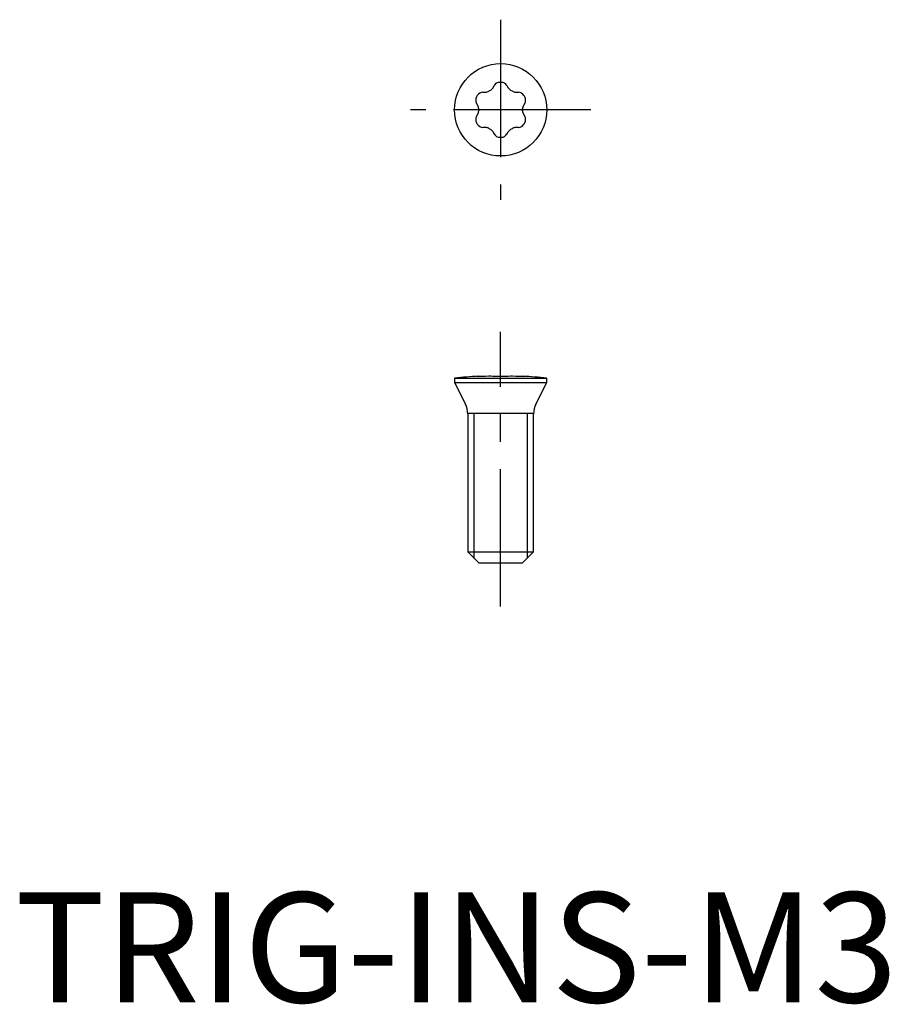
# Model space of a CAD drawing. Extents: x 0.2 to 39.8, y -0.1 to 44.7.
import ezdxf

# ---------------------------------------------------------------- set-up
doc = ezdxf.new("R2010")
doc.units = 0
doc.header["$LTSCALE"] = 5
doc.linetypes.add('CENTER', pattern=[2, 1.25, -0.25, 0.25, -0.25])
doc.layers.get('0').update_dxf_attribs({"linetype": 'CONTINUOUS'})
doc.layers.add('1', color=1, linetype='CENTER')
doc.layers.add('3', color=3, linetype='CONTINUOUS')
doc.styles.add('STANDARD1', font='txt')

msp = doc.modelspace()

# ---------------------------------------------------------------- linework, layer by layer
for p, q in [((21.754, 41.6), (21.811, 41.7)), ((22.389, 41.7), (22.446, 41.6)), ((21.292, 41.4), (21.407, 41.4)), ((22.793, 41.4), (22.908, 41.4)), ((21.061, 40.8), (21.003, 40.9)), ((23.197, 40.9), (23.139, 40.8)), ((21.003, 40.3), (21.061, 40.4)), ((23.139, 40.4), (23.197, 40.3)), ((21.407, 39.8), (21.292, 39.8)), ((21.754, 39.6), (21.811, 39.5)), ((22.389, 39.5), (22.446, 39.6)), ((22.908, 39.8), (22.793, 39.8)), ((20, 28.4), (20, 28.2)), ((20, 28.4), (24.2, 28.4)), ((21.037, 28.465), (20.999, 28.465)), ((21.101, 28.477), (21.1, 28.477)), ((21.101, 28.466), (21.101, 28.477)), ((21.647, 28.477), (21.567, 28.477)), ((22.138, 28.465), (22.104, 28.465)), ((22.633, 28.477), (22.566, 28.477)), ((23.099, 28.477), (23.099, 28.466)), ((23.1, 28.477), (23.099, 28.477)), ((23.201, 28.465), (23.163, 28.465)), ((24.2, 28.2), (24.2, 28.4)), ((20, 28.2), (20.494, 27.211)), ((20, 28.2), (24.2, 28.2)), ((23.706, 27.211), (24.2, 28.2)), ((20.599, 26.808), (23.601, 26.808)), ((20.6, 26.764), (20.6, 20.5)), ((23.6, 20.5), (23.6, 26.764)), ((20.6, 20.5), (21.1, 20)), ((20.6, 20.5), (23.6, 20.5)), ((23.1, 20), (23.6, 20.5)), ((21.1, 20), (23.1, 20))]:
    msp.add_line(p, q)
for points in [[(20.999, 28.465), (21.003, 28.471)], [(21.292, 28.471), (21.037, 28.465)], [(21.061, 28.475), (21.101, 28.477)], [(21.567, 28.477), (21.407, 28.475)], [(21.752, 28.476), (21.647, 28.477)], [(22.104, 28.465), (21.862, 28.47)], [(22.389, 28.471), (22.138, 28.465)], [(22.566, 28.477), (22.446, 28.475)], [(22.793, 28.475), (22.633, 28.477)], [(23.163, 28.465), (22.908, 28.471)], [(23.099, 28.477), (23.139, 28.475)], [(23.197, 28.471), (23.201, 28.465)]]:
    msp.add_lwpolyline(points)
msp.add_circle((22.1, 40.6), 2.1)
for centre, radius, start, end in [((22.073, 41.546), 0.303, 92.1001, 149.6568), ((22.1, 40.6), 1.25, 88.2431, 91.7569), ((22.127, 41.546), 0.303, 30.3432, 87.8999), ((22.1, 40.6), 1.25, 148.2431, 151.7569), ((21.294, 41.097), 0.303, 90.3432, 147.8999), ((21.407, 41.7), 0.3, 269.9893, 302.215), ((22.1, 40.6), 1, 117.7958, 122.2042), ((21.494, 41.75), 0.3, 297.785, 330.0107), ((22.706, 41.75), 0.3, 209.9893, 242.215), ((22.1, 40.6), 1, 57.7958, 62.2042), ((22.793, 41.7), 0.3, 237.785, 270.0107), ((22.906, 41.097), 0.303, 32.1001, 89.6568), ((22.1, 40.6), 1.25, 28.2431, 31.7569), ((21.267, 41.05), 0.303, 152.1001, 209.6568), ((20.801, 40.65), 0.3, 357.785, 30.0107), ((23.399, 40.65), 0.3, 149.9893, 182.215), ((22.933, 41.05), 0.303, 330.3432, 27.8999), ((20.801, 40.55), 0.3, 329.9893, 2.215), ((22.1, 40.6), 1, 177.7958, 182.2042), ((22.1, 40.6), 1, 357.7958, 2.2042), ((23.399, 40.55), 0.3, 177.785, 210.0107), ((21.267, 40.15), 0.303, 150.3432, 207.8999), ((22.1, 40.6), 1.25, 208.2431, 211.7569), ((21.294, 40.103), 0.303, 212.1001, 269.6568), ((22.906, 40.103), 0.303, 270.3432, 327.8999), ((22.1, 40.6), 1.25, 328.2431, 331.7569), ((22.933, 40.15), 0.303, 332.1001, 29.6568), ((21.407, 39.5), 0.3, 57.785, 90.0107), ((22.1, 40.6), 1, 237.7958, 242.2092), ((21.494, 39.45), 0.3, 29.9893, 62.215), ((22.073, 39.654), 0.303, 210.3432, 267.8999), ((22.127, 39.654), 0.303, 272.1001, 329.6568), ((22.706, 39.45), 0.3, 117.785, 150.0107), ((22.1, 40.6), 1, 297.7958, 302.2042), ((22.793, 39.5), 0.3, 89.9893, 122.215), ((22.1, 40.6), 1.25, 268.2431, 271.7569), ((22.1, 6.4), 22.1, 92.5935, 95.4526), ((21.408, 22.935), 5.55, 93.5919, 94.1866), ((22.1, 6.4), 22.086, 91.7977, 92.0961), ((21.406, 20.648), 7.836, 86.6639, 87.4658), ((22.794, 22.935), 5.55, 93.5919, 94.1866), ((22.1, 6.4), 22.086, 87.9039, 88.2023), ((22.1, 6.4), 22.1, 84.5474, 87.4065), ((22.792, 22.935), 5.55, 85.8134, 86.4081), ((19.6, 26.764), 1, 0, 26.5651), ((24.6, 26.764), 1, 153.4349, 180)]:
    msp.add_arc(centre, radius, start, end)
at = {"layer": '1'}
for p, q in [((22.1, 44.7), (22.1, 36.5)), ((26.2, 40.6), (18, 40.6)), ((22.1, 18), (22.1, 30.5))]:
    msp.add_line(p, q, dxfattribs=at)
at = {"layer": '3'}
for p, q in [((20.881, 26.808), (20.881, 20.219)), ((23.319, 20.219), (23.319, 26.808))]:
    msp.add_line(p, q, dxfattribs=at)

# ---------------------------------------------------------------- texts
at = {"color": 3, "style": 'STANDARD1'}
msp.add_text('TRIG-INS-M3', height=5, dxfattribs=at).set_placement((0, 0))

doc.saveas('drawing.dxf')
